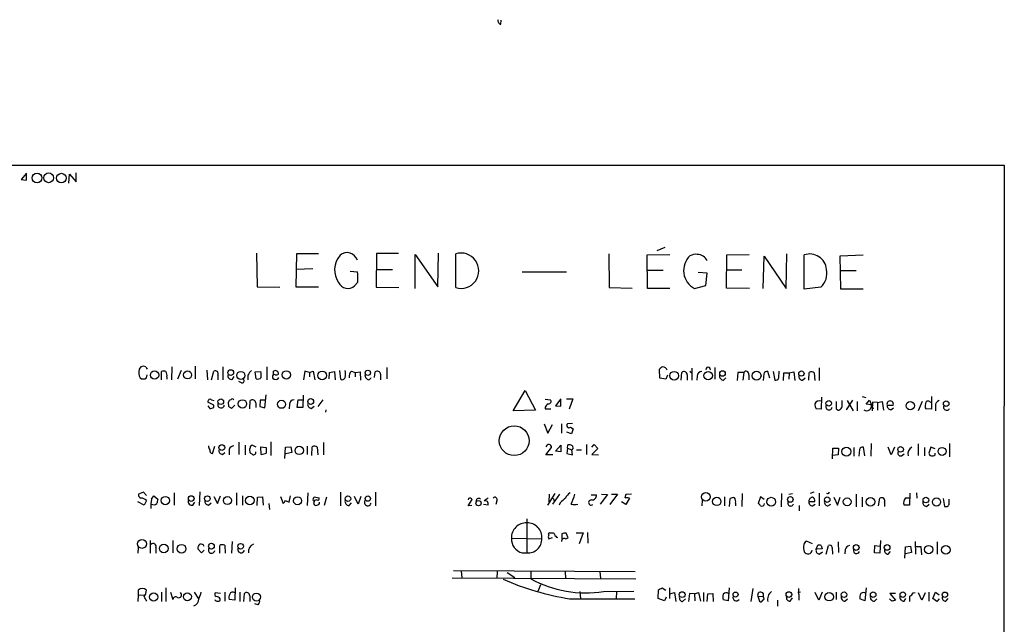
# Model space of a CAD drawing. Extents: x 4 to 1045, y 19 to 902.
# Drawn here: x 862 to 1045, y 790 to 902 of the extents above; entities that cross this region are included whole.
import ezdxf

# ---------------------------------------------------------------- set-up
doc = ezdxf.new("R2010")
doc.units = 0
doc.header["$MEASUREMENT"] = 0
doc.layers.add('MAIN', color=5, linetype='CONTINUOUS')

msp = doc.modelspace()

# ---------------------------------------------------------------- linework, layer by layer
at = {"layer": 'MAIN'}
for p, q in [((951.8227, 901.6153), (951.9073, 902.3773)), ((815.1707, 875.4533), (1045.3793, 875.4533)), ((1045.3793, 875.4533), (1044.7867, 75.3533)), ((863.6847, 873.9293), (862.6687, 872.744)), ((863.6847, 872.6593), (863.6847, 873.76)), ((871.5587, 872.0666), (871.6433, 873.76)), ((871.6433, 873.76), (872.9133, 872.3206)), ((872.9133, 872.3206), (872.9133, 874.014)), ((862.6687, 872.744), (863.6847, 872.6593)), ((982.3027, 860.1286), (980.7787, 859.536)), ((906.4413, 859.1126), (906.526, 852.8473)), ((913.8073, 852.7626), (913.892, 859.028)), ((913.892, 859.028), (917.956, 859.028)), ((928.7087, 859.028), (928.624, 852.7626)), ((932.7727, 859.028), (928.7087, 859.028)), ((935.9053, 852.5086), (935.9053, 858.8586)), ((935.9053, 858.8586), (940.1387, 852.8473)), ((940.1387, 852.8473), (940.2233, 859.1126)), ((943.4407, 852.678), (943.4407, 858.9433)), ((971.8887, 858.9433), (971.9733, 852.678)), ((979.0007, 858.774), (983.234, 858.8586)), ((979.0853, 852.5086), (979.0007, 858.774)), ((993.7327, 852.5933), (993.8173, 858.774)), ((993.8173, 858.774), (997.966, 858.8586)), ((1000.5907, 852.5086), (1000.76, 858.52)), ((1000.76, 858.52), (1004.824, 852.5086)), ((1004.824, 852.5086), (1004.9933, 858.9433)), ((1008.2107, 852.424), (1008.2107, 858.774)), ((1014.8993, 858.6046), (1019.1327, 858.774)), ((1014.984, 852.424), (1014.8993, 858.6046)), ((916.8553, 856.1493), (913.8073, 856.0646)), ((923.798, 855.726), (925.1527, 855.6413)), ((928.624, 856.0646), (931.672, 856.0646)), ((955.802, 855.6413), (964.0147, 855.6413)), ((979.0007, 855.8953), (981.964, 855.8953)), ((990.1767, 855.3873), (988.4833, 855.472)), ((989.9227, 853.1013), (990.1767, 855.3873)), ((996.6113, 855.8953), (993.8173, 855.8953)), ((1017.8627, 855.8106), (1014.984, 855.8106)), ((906.526, 852.8473), (910.7593, 852.7626)), ((917.956, 852.7626), (913.8073, 852.7626)), ((925.2373, 853.694), (924.6447, 853.0166)), ((928.624, 852.7626), (932.8573, 852.678)), ((971.9733, 852.678), (976.2067, 852.5933)), ((987.806, 852.5086), (989.9227, 853.1013)), ((1011.2587, 852.7626), (1008.2107, 852.424)), ((983.234, 852.5086), (979.0853, 852.5086)), ((998.0507, 852.5086), (993.7327, 852.5933)), ((1019.1327, 852.424), (1014.984, 852.424)), ((885.8673, 837.946), (885.444, 838.1153)), ((895.0113, 838.1153), (895.0113, 835.7446)), ((884.936, 837.946), (884.5973, 837.5226)), ((885.952, 835.914), (886.1213, 836.5066)), ((888.746, 835.5753), (888.746, 837.0993)), ((890.6933, 837.946), (890.6087, 835.5753)), ((892.3867, 837.2686), (891.7093, 835.66)), ((897.2127, 837.3533), (897.2973, 835.5753)), ((898.0593, 835.5753), (898.4827, 837.184)), ((899.2447, 836.422), (899.2447, 835.5753)), ((900.176, 837.946), (900.176, 835.5753)), ((904.8327, 836.422), (904.8327, 835.5753)), ((906.1873, 837.0146), (907.2033, 837.0993)), ((906.3567, 835.7446), (906.1873, 837.0146)), ((908.304, 837.946), (908.304, 835.5753)), ((909.574, 836.5066), (909.574, 837.184)), ((915.416, 837.184), (915.162, 835.5753)), ((916.2627, 836.93), (915.416, 837.184)), ((916.2627, 836.93), (916.94, 837.184)), ((916.2627, 836.93), (916.2627, 836.0833)), ((916.94, 837.184), (917.2787, 835.5753)), ((919.9033, 835.7446), (919.988, 836.93)), ((919.988, 836.93), (920.9193, 837.0993)), ((920.9193, 837.0993), (921.004, 835.5753)), ((921.8507, 837.2686), (922.02, 835.66)), ((924.052, 837.184), (924.7293, 836.93)), ((924.7293, 836.93), (925.6607, 837.0146)), ((924.7293, 836.93), (924.7293, 836.0833)), ((925.6607, 837.0146), (925.7453, 835.4906)), ((926.7613, 835.914), (926.592, 836.5066)), ((928.37, 835.9986), (928.4547, 837.0146)), ((929.4707, 836.5913), (929.4707, 835.5753)), ((930.656, 837.8613), (930.656, 835.7446)), ((981.3713, 835.8293), (981.2867, 837.5226)), ((982.8107, 836.422), (982.472, 835.66)), ((985.3507, 835.4906), (985.4353, 836.93)), ((986.4513, 836.5066), (986.4513, 835.4906)), ((986.9593, 837.184), (987.298, 836.8453)), ((987.298, 837.692), (987.298, 835.4906)), ((988.314, 836.2526), (988.2293, 835.4906)), ((991.616, 837.8613), (991.616, 835.66)), ((995.8493, 836.93), (995.7647, 835.406)), ((996.95, 836.93), (995.8493, 836.93)), ((996.95, 836.93), (996.7807, 835.4906)), ((997.8813, 836.5066), (997.8813, 835.5753)), ((1000.6753, 836.676), (1000.5907, 835.406)), ((1001.776, 835.8293), (1001.4373, 837.0993)), ((1002.4533, 837.0993), (1002.7073, 835.4906)), ((1003.4693, 835.914), (1003.554, 837.184)), ((1004.316, 835.406), (1004.4007, 836.8453)), ((1004.4007, 836.8453), (1005.4167, 836.8453)), ((1005.4167, 836.8453), (1005.332, 835.66)), ((1005.4167, 836.8453), (1006.2633, 837.0146)), ((1006.2633, 837.0146), (1006.4327, 835.406)), ((1009.0573, 835.4906), (1009.142, 836.93)), ((1010.0733, 836.8453), (1010.158, 835.406)), ((1011.0047, 837.7766), (1011.0047, 835.406)), ((889.762, 836.0833), (889.762, 835.66)), ((901.954, 835.66), (902.2927, 836.168)), ((903.6473, 834.9826), (903.1393, 835.2366)), ((982.472, 835.66), (981.3713, 835.8293)), ((993.2247, 835.4906), (993.648, 835.914)), ((1007.872, 835.4906), (1008.38, 835.914)), ((907.9653, 830.326), (908.2193, 832.7813)), ((915.0773, 832.6966), (914.9927, 830.4106)), ((954.1087, 829.818), (956.31, 833.5433)), ((956.31, 833.5433), (958.2573, 829.9026)), ((898.4827, 830.834), (897.382, 831.4266)), ((897.382, 830.7493), (897.7207, 830.2413)), ((898.0593, 831.85), (898.4827, 831.6806)), ((898.4827, 830.4953), (898.4827, 830.834)), ((901.2767, 830.58), (901.192, 831.4266)), ((902.3773, 830.834), (901.7847, 830.2413)), ((905.1713, 830.1566), (905.256, 831.6806)), ((906.272, 831.2573), (906.272, 830.4106)), ((907.1187, 831.7653), (907.034, 830.58)), ((908.1347, 831.7653), (907.1187, 831.7653)), ((912.5373, 831.0033), (912.4527, 830.1566)), ((913.9767, 830.4106), (914.146, 831.85)), ((914.146, 831.85), (915.0773, 831.85)), ((918.718, 831.85), (917.7867, 830.58)), ((960.0353, 831.9346), (961.0513, 831.85)), ((962.9987, 832.0193), (961.9827, 830.7493)), ((961.9827, 830.7493), (962.9987, 830.6646)), ((962.9987, 830.6646), (962.9987, 831.85)), ((964.0147, 832.0193), (965.2, 832.0193)), ((965.2, 832.0193), (964.5227, 830.072)), ((1011.428, 832.358), (1011.3433, 830.072)), ((1015.238, 830.9186), (1015.238, 831.6806)), ((1017.1853, 831.7653), (1016, 829.9873)), ((1016.1693, 831.6806), (1017.27, 829.818)), ((1018.032, 831.5113), (1018.032, 829.818)), ((1018.9633, 832.4426), (1019.6407, 832.2733)), ((1019.7253, 831.0033), (1020.318, 831.7653)), ((1020.6567, 830.9186), (1019.7253, 831.0033)), ((1020.318, 831.7653), (1020.9953, 830.1566)), ((1020.9107, 831.4266), (1020.826, 829.818)), ((1021.842, 831.342), (1020.9107, 831.4266)), ((1021.842, 831.342), (1022.6887, 831.5113)), ((1021.842, 831.342), (1021.842, 829.9026)), ((1022.6887, 831.5113), (1022.9427, 829.9026)), ((1023.62, 830.834), (1024.7207, 830.834)), ((1030.1393, 831.5113), (1029.3773, 829.818)), ((1031.494, 831.5113), (1031.748, 831.4266)), ((1031.8327, 832.4426), (1031.8327, 830.072)), ((907.034, 830.58), (907.9653, 830.326)), ((914.9927, 830.4106), (913.9767, 830.4106)), ((916.6013, 830.2413), (917.1093, 830.6646)), ((919.3107, 829.9873), (919.226, 829.564)), ((958.2573, 829.9026), (954.1087, 829.818)), ((960.0353, 830.4953), (960.0353, 830.1566)), ((960.0353, 830.1566), (961.136, 830.1566)), ((1011.3433, 830.072), (1010.412, 830.1566)), ((1014.1373, 830.1566), (1014.476, 829.9026)), ((1024.2973, 829.9873), (1024.8053, 830.326)), ((1031.8327, 830.072), (1030.8167, 830.1566)), ((1032.5947, 830.6646), (1032.5947, 829.818)), ((959.866, 827.3626), (960.5433, 825.6693)), ((960.5433, 825.6693), (961.39, 827.278)), ((963.0833, 827.3626), (963.0833, 825.6693)), ((965.1153, 827.4473), (964.184, 827.3626)), ((964.946, 825.5), (964.0993, 825.8386)), ((964.7767, 826.77), (965.2847, 826.4313)), ((965.2847, 826.4313), (964.946, 825.5)), ((903.1393, 823.976), (903.1393, 821.69)), ((904.3247, 823.3833), (904.3247, 821.6053)), ((906.3567, 823.0446), (905.5947, 823.3833)), ((909.066, 824.0606), (909.066, 821.5206)), ((918.8873, 823.8913), (918.8873, 821.6053)), ((961.9827, 822.2826), (962.9987, 823.3833)), ((962.9987, 823.3833), (962.9987, 822.198)), ((964.184, 822.8753), (964.2687, 823.468)), ((967.74, 823.5526), (967.74, 821.69)), ((968.756, 823.0446), (969.1793, 823.5526)), ((969.1793, 823.5526), (969.8567, 822.7906)), ((1020.6567, 823.722), (1020.572, 821.3513)), ((1029.3773, 823.6373), (1029.3773, 821.5206)), ((1035.2193, 823.722), (1035.2193, 821.2666)), ((898.2287, 821.8593), (898.652, 823.214)), ((900.0913, 821.69), (900.5147, 822.0286)), ((901.3613, 822.6213), (901.3613, 821.6053)), ((905.1713, 822.2826), (905.1713, 822.0286)), ((907.288, 821.69), (907.2033, 823.1293)), ((907.2033, 823.1293), (908.2193, 822.96)), ((911.6907, 820.928), (911.7753, 823.0446)), ((911.7753, 823.0446), (912.7913, 823.1293)), ((912.9607, 822.0286), (911.86, 821.7746)), ((912.7913, 823.1293), (912.9607, 822.0286)), ((915.8393, 823.214), (915.8393, 821.69)), ((916.686, 821.5206), (916.7707, 823.1293)), ((917.702, 823.0446), (917.7867, 821.6053)), ((960.2047, 821.6053), (961.2207, 822.96)), ((961.4747, 821.6053), (960.2047, 821.6053)), ((962.9987, 822.198), (961.9827, 822.2826)), ((964.184, 822.8753), (964.0993, 821.8593)), ((964.0993, 821.8593), (965.1153, 821.6053)), ((964.184, 822.8753), (965.0307, 822.5366)), ((965.2, 822.7906), (965.0307, 822.5366)), ((965.1153, 821.6053), (965.0307, 822.5366)), ((965.1153, 823.2986), (965.2, 822.7906)), ((965.8773, 822.5366), (966.8087, 822.5366)), ((969.8567, 822.7906), (968.756, 821.69)), ((968.756, 821.69), (969.9413, 821.6053)), ((1013.46, 820.8433), (1013.5447, 822.8753)), ((1013.5447, 822.8753), (1014.5607, 822.8753)), ((1014.476, 821.6053), (1013.5447, 821.5206)), ((1014.5607, 822.8753), (1014.476, 821.6053)), ((1017.4393, 822.96), (1017.4393, 821.3513)), ((1018.4553, 822.6213), (1018.3707, 821.3513)), ((1019.4713, 821.436), (1019.2173, 823.0446)), ((1024.382, 821.6053), (1023.7893, 823.0446)), ((1024.9747, 823.0446), (1024.382, 821.6053)), ((1026.2447, 821.436), (1026.7527, 821.7746)), ((1030.5627, 822.96), (1030.5627, 821.436)), ((1031.748, 823.0446), (1031.3247, 821.944)), ((1032.51, 822.706), (1031.748, 823.0446)), ((1032.51, 821.6053), (1032.51, 821.944)), ((885.444, 814.6626), (884.5127, 814.324)), ((885.952, 814.07), (885.444, 814.6626)), ((891.1167, 814.578), (891.1167, 812.292)), ((895.858, 814.7473), (895.7733, 812.2073)), ((902.716, 814.578), (902.716, 812.292)), ((915.924, 814.578), (915.8393, 812.2073)), ((922.02, 814.6626), (922.02, 812.1226)), ((928.5393, 814.6626), (928.5393, 812.1226)), ((960.5433, 812.292), (961.898, 814.4086)), ((960.7973, 814.324), (960.7127, 812.8846)), ((962.7447, 814.324), (961.39, 812.4613)), ((971.6347, 814.2393), (970.28, 812.4613)), ((970.534, 814.324), (971.6347, 814.2393)), ((973.4973, 814.324), (972.058, 812.3766)), ((972.3967, 814.324), (973.4973, 814.324)), ((976.122, 814.324), (975.0213, 814.2393)), ((996.696, 814.4086), (996.6113, 812.038)), ((1003.9773, 814.4086), (1003.8927, 811.9533)), ((1005.332, 814.324), (1006.0093, 814.4086)), ((1009.9887, 814.6626), (1009.3113, 814.4086)), ((1011.0047, 814.4933), (1011.0047, 812.1226)), ((1017.8627, 814.324), (1017.8627, 811.9533)), ((1027.8533, 814.4933), (1027.7687, 812.292)), ((1029.0387, 814.578), (1029.1233, 813.562)), ((885.5287, 812.292), (884.3433, 812.8846)), ((885.952, 813.1386), (885.5287, 812.292)), ((886.8833, 813.3926), (887.3067, 813.9853)), ((887.3067, 813.9853), (888.0687, 813.3926)), ((894.588, 812.292), (894.9267, 812.8)), ((897.4667, 812.292), (897.9747, 812.7153)), ((898.4827, 813.9006), (899.16, 812.546)), ((899.16, 812.546), (899.7527, 813.9853)), ((903.8167, 813.9853), (903.8167, 812.292)), ((906.526, 812.2073), (906.6107, 813.7313)), ((906.6107, 813.7313), (907.542, 813.816)), ((907.542, 813.816), (907.6267, 812.292)), ((908.7273, 812.546), (908.812, 811.4453)), ((910.844, 813.9006), (911.352, 812.546)), ((911.7753, 813.1386), (912.4527, 812.8)), ((912.4527, 812.8), (912.7067, 813.9853)), ((916.94, 813.3926), (917.1093, 813.816)), ((917.194, 813.1386), (917.0247, 812.546)), ((917.1093, 813.816), (918.0407, 813.6466)), ((919.3953, 813.7313), (918.972, 812.2073)), ((923.6287, 812.2073), (924.052, 812.7153)), ((925.322, 812.4613), (924.6447, 813.9006)), ((925.83, 813.9006), (925.322, 812.4613)), ((945.8113, 813.4773), (945.7267, 813.2233)), ((945.7267, 812.1226), (946.4887, 813.308)), ((949.452, 813.562), (948.69, 813.054)), ((951.0607, 813.054), (950.8913, 812.3766)), ((961.5593, 813.562), (961.7287, 813.054)), ((962.8293, 812.7153), (962.66, 812.292)), ((968.5867, 814.1546), (969.6027, 814.1546)), ((975.0213, 812.3766), (974.2593, 812.8846)), ((975.6987, 813.562), (975.0213, 812.3766)), ((989.2453, 813.1386), (989.1607, 812.1226)), ((993.394, 813.816), (993.394, 812.1226)), ((994.3253, 812.038), (994.41, 813.4773)), ((995.426, 812.6306), (995.426, 812.1226)), ((1000.0827, 813.816), (999.6593, 812.546)), ((1000.76, 813.308), (1000.0827, 813.816)), ((1009.0573, 812.9693), (1010.158, 812.9693)), ((1009.7347, 812.1226), (1010.2427, 812.4613)), ((1012.6133, 812.1226), (1013.1213, 812.4613)), ((1013.714, 813.7313), (1014.3913, 812.292)), ((1014.3913, 812.292), (1014.8993, 813.7313)), ((1018.9633, 813.7313), (1018.9633, 811.9533)), ((1022.0113, 812.1226), (1022.2653, 813.562)), ((1023.112, 812.8), (1023.112, 812.038)), ((1027.0067, 813.6466), (1027.7687, 813.6466)), ((1030.9013, 812.038), (1031.4093, 812.4613)), ((1034.034, 813.4773), (1034.288, 812.038)), ((1035.1347, 812.7153), (1035.1347, 813.3926)), ((946.404, 812.2073), (945.7267, 812.1226)), ((949.452, 812.292), (948.6053, 812.3766)), ((1007.2793, 812.2073), (1007.2793, 811.1913)), ((1027.7687, 812.292), (1026.7527, 812.292)), ((956.6487, 809.752), (956.6487, 803.402)), ((961.3053, 807.0426), (961.0513, 807.0426)), ((963.168, 806.958), (963.168, 806.0266)), ((964.3533, 806.196), (963.93, 807.0426)), ((965.7927, 807.1273), (967.1473, 807.1273)), ((967.1473, 807.1273), (966.3853, 805.0953)), ((967.9093, 807.212), (967.994, 805.18)), ((886.6293, 805.688), (886.6293, 803.3173)), ((890.8627, 805.688), (890.8627, 803.402)), ((901.8693, 805.5186), (901.7847, 803.3173)), ((953.77, 806.1113), (959.4427, 806.0266)), ((960.7127, 806.0266), (961.39, 806.2806)), ((963.8453, 806.0266), (964.3533, 806.196)), ((1009.7347, 805.0953), (1008.634, 805.6033)), ((1014.476, 805.434), (1014.5607, 803.4866)), ((1022.35, 805.688), (1022.2653, 803.3173)), ((1028.7847, 805.5186), (1028.8693, 803.148)), ((1032.9333, 805.434), (1032.9333, 803.148)), ((884.428, 804.418), (884.3433, 803.3173)), ((887.73, 804.3333), (887.73, 803.3173)), ((896.1967, 803.402), (895.5193, 804.164)), ((896.7047, 803.91), (896.1967, 803.402)), ((899.5833, 803.3173), (899.5833, 804.7566)), ((900.5147, 804.8413), (900.5993, 803.3173)), ((955.802, 803.402), (956.6487, 803.402)), ((1010.412, 804.0793), (1010.7507, 804.8413)), ((1011.5127, 804.164), (1010.412, 804.0793)), ((1011.0047, 803.148), (1011.5973, 803.5713)), ((1011.3433, 804.7566), (1011.5127, 804.164)), ((1012.2747, 803.148), (1012.698, 804.7566)), ((1013.3753, 804.418), (1013.46, 803.148)), ((1015.8307, 803.9946), (1015.746, 803.2326)), ((1021.2493, 803.402), (1021.334, 804.7566)), ((1022.2653, 803.3173), (1021.2493, 803.402)), ((1021.334, 804.7566), (1022.2653, 804.672)), ((1023.7893, 803.148), (1024.2127, 803.656)), ((1026.922, 802.386), (1027.0067, 804.5026)), ((1027.0067, 804.5026), (1027.938, 804.672)), ((1028.1073, 803.4866), (1027.0067, 803.2326)), ((1027.938, 804.672), (1028.1073, 803.4866)), ((1028.954, 804.5873), (1029.8853, 804.5873)), ((1029.8853, 804.5873), (1029.97, 803.0633)), ((943.0173, 800.1), (976.7993, 799.9306)), ((944.4567, 800.0153), (944.5413, 798.83)), ((951.1453, 799.9306), (951.0607, 798.6606)), ((953.008, 799.7613), (954.4473, 798.83)), ((957.4107, 799.846), (957.4107, 798.576)), ((963.7607, 799.9306), (963.8453, 798.6606)), ((970.1953, 799.9306), (970.3647, 798.6606)), ((942.7633, 798.7453), (976.884, 798.576)), ((884.428, 796.4593), (884.428, 795.528)), ((888.746, 796.1206), (888.746, 794.3426)), ((889.5927, 796.8826), (889.5927, 794.3426)), ((890.4393, 796.1206), (890.8627, 794.766)), ((894.842, 796.1206), (895.604, 794.8506)), ((899.7527, 795.8666), (898.7367, 795.9513)), ((900.5147, 796.1206), (900.5147, 794.4273)), ((902.462, 796.8826), (902.3773, 794.5966)), ((903.3087, 796.1206), (903.3087, 794.3426)), ((959.1887, 797.4753), (958.6807, 796.2053)), ((966.47, 796.2053), (966.6393, 794.8506)), ((970.8727, 796.2053), (976.5453, 796.29)), ((973.328, 796.2053), (973.2433, 794.8506)), ((981.0327, 794.9353), (981.1173, 796.544)), ((981.7947, 796.8826), (982.472, 796.4593)), ((983.1493, 796.8826), (983.1493, 794.9353)), ((983.234, 795.782), (984.0807, 796.036)), ((984.0807, 796.036), (984.3347, 794.3426)), ((987.806, 795.782), (988.568, 796.036)), ((988.568, 796.036), (988.9067, 794.4273)), ((989.4993, 796.036), (989.4993, 794.3426)), ((994.2407, 796.8826), (994.0713, 794.512)), ((998.6433, 796.798), (998.3047, 794.3426)), ((1007.5333, 796.1206), (1007.0253, 796.036)), ((1007.11, 796.798), (1007.1947, 794.5966)), ((1010.92, 794.5966), (1010.2427, 796.036)), ((1011.5127, 796.1206), (1010.92, 794.5966)), ((1014.1373, 796.1206), (1014.1373, 794.766)), ((1019.7253, 796.8826), (1019.4713, 794.512)), ((1028.446, 795.9513), (1028.7847, 796.036)), ((1030.0547, 794.5966), (1029.462, 795.9513)), ((1030.6473, 795.9513), (1030.0547, 794.5966)), ((1031.3247, 796.1206), (1031.3247, 794.4273)), ((1032.0867, 794.9353), (1032.5947, 796.1206)), ((1032.5947, 796.1206), (1033.272, 795.6126)), ((884.428, 795.528), (884.3433, 794.3426)), ((884.428, 795.528), (885.5287, 795.6126)), ((902.3773, 794.5966), (901.3613, 794.766)), ((904.0707, 794.3426), (904.1553, 795.8666)), ((905.1713, 795.4433), (905.1713, 794.3426)), ((964.6073, 794.8506), (976.7147, 794.8506)), ((982.218, 794.512), (981.0327, 794.9353)), ((982.5567, 795.1893), (982.218, 794.512)), ((985.6047, 794.3426), (986.1127, 794.8506)), ((986.8747, 795.8666), (986.7053, 794.3426)), ((987.806, 795.782), (986.8747, 795.8666)), ((987.806, 795.782), (987.8907, 794.512)), ((990.1767, 794.3426), (990.2613, 795.782)), ((990.2613, 795.782), (991.1927, 795.8666)), ((991.1927, 795.8666), (991.2773, 794.3426)), ((994.0713, 794.512), (993.14, 794.6813)), ((999.5747, 795.3586), (999.9133, 794.4273)), ((999.5747, 795.3586), (1000.5907, 795.274)), ((1003.2153, 794.5966), (1003.2153, 793.496)), ((1005.586, 794.4273), (1006.0093, 795.02)), ((1015.746, 794.4273), (1016.254, 794.8506)), ((1019.4713, 794.512), (1018.54, 794.8506)), ((1021.2493, 794.4273), (1021.6727, 794.8506)), ((1024.4667, 794.4273), (1024.0433, 794.8506)), ((1025.144, 795.8666), (1024.128, 795.8666)), ((1024.128, 795.8666), (1025.144, 794.5966)), ((1026.7527, 794.4273), (1027.0913, 794.9353)), ((1032.8487, 794.3426), (1032.0867, 794.9353)), ((1033.272, 794.8506), (1032.8487, 794.3426)), ((1034.542, 794.4273), (1034.9653, 794.9353)), ((906.6953, 793.75), (906.1027, 793.9193))]:
    msp.add_line(p, q, dxfattribs=at)
for centre, radius in [((865.6231, 873.0598), 0.9104), ((867.7794, 873.0857), 0.9042), ((870.1469, 873.0292), 0.8946), ((887.4739, 836.4365), 0.7689), ((893.6105, 836.4613), 0.7364), ((901.6338, 836.8983), 0.5328), ((903.5015, 836.365), 0.7488), ((911.9542, 836.4697), 0.7709), ((918.607, 836.3751), 0.8041), ((927.0999, 836.8557), 0.4972), ((984.0404, 836.3194), 0.8059), ((990.3414, 836.3268), 0.7828), ((993.0085, 836.7275), 0.5179), ((999.3468, 836.3168), 0.8202), ((1007.6692, 836.7166), 0.4936), ((899.7711, 831.4838), 0.5199), ((903.7997, 831.0718), 0.7709), ((911.066, 831.0053), 0.7482), ((916.4858, 831.5199), 0.5369), ((1012.7544, 831.1868), 0.5115), ((1027.8953, 830.7475), 0.7706), ((1034.5729, 831.128), 0.5142), ((954.3047, 824.2361), 2.7676), ((899.9758, 822.9686), 0.5369), ((914.3584, 822.4401), 0.7786), ((1016.034, 822.2076), 0.8243), ((1026.103, 822.6253), 0.5122), ((1033.8194, 822.249), 0.7339), ((989.9222, 813.8022), 0.8062), ((889.4686, 813.1162), 0.7813), ((894.2819, 813.4991), 0.5274), ((897.279, 813.4819), 0.5202), ((901.0127, 813.1175), 0.7539), ((905.1902, 813.1153), 0.8001), ((914.0395, 813.0767), 0.7517), ((923.4107, 813.4699), 0.5218), ((927.0999, 813.4877), 0.4972), ((947.6788, 812.6355), 0.4917), ((991.9462, 812.9524), 0.7757), ((1002.064, 812.8942), 0.8243), ((1005.6187, 813.3246), 0.5178), ((1012.4671, 813.283), 0.5067), ((1016.1795, 812.8871), 0.7259), ((1020.5251, 812.8926), 0.7968), ((1030.8069, 813.2176), 0.5261), ((1032.781, 812.8559), 0.7523), ((885.1298, 805.0726), 0.8316), ((898.0397, 804.6486), 0.5315), ((903.4584, 804.6251), 0.5196), ((889.1708, 804.1904), 0.8014), ((892.4967, 804.1704), 0.8037), ((1017.8544, 804.3975), 0.5297), ((1023.5988, 804.4053), 0.5216), ((1031.3168, 804.0128), 0.7761), ((1034.4993, 803.9548), 0.7887), ((887.3017, 795.1947), 0.778), ((893.5746, 795.2381), 0.7293), ((906.4083, 795.1927), 0.7405), ((985.5113, 795.6433), 0.5421), ((995.4471, 795.659), 0.4602), ((1005.3458, 795.6625), 0.5275), ((1012.8261, 795.2577), 0.7915), ((1015.5898, 795.6214), 0.513), ((1021.0126, 795.6343), 0.5093), ((1026.5159, 795.6343), 0.5093), ((1034.3478, 795.6141), 0.4935)]:
    msp.add_circle(centre, radius, dxfattribs=at)
for centre, radius, start, end in [((951.9126, 902.245), 0.6361, 160.052295, 261.874993), ((925.0768, 855.9859), 4.1446, 139.286546, 214.989189), ((923.2508, 857.2106), 1.9792, 16.056742, 131.65734), ((944.4369, 855.8106), 3.2873, 252.358785, 107.640687), ((989.5725, 855.8608), 3.7891, 133.603445, 242.212233), ((988.0623, 856.4615), 2.4103, 84.005801, 117.233748), ((988.2997, 856.7799), 2.0788, 25.453154, 89.605851), ((1009.1968, 855.753), 3.1779, 5.62717, 108.077464), ((918.3797, 854.3716), 6.891, 354.356917, 10.617714), ((1008.8957, 855.3846), 3.5297, 312.025822, 11.107466), ((923.3888, 854.4418), 1.8996, 205.991775, 311.386814), ((927.5125, 711.0383), 133.8593, 108.316987, 108.546184), ((886.8855, 836.9503), 2.3587, 165.957865, 206.063146), ((886.4181, 837.9886), 0.5525, 184.422569, 237.506537), ((889.1693, 836.125), 1.0623, 66.511757, 113.483296), ((888.4076, 836.3797), 1.3865, 347.655866, 31.266381), ((898.7367, 836.676), 0.568, 333.434949, 116.565051), ((901.7564, 836.3091), 0.6785, 163.076702, 286.931377), ((906.8636, 835.4915), 2.2339, 127.296176, 155.38411), ((903.9439, 836.2949), 3.3572, 354.936598, 13.863222), ((909.7434, 836.1933), 0.3561, 61.614249, 197.992303), ((909.8877, 836.6489), 0.6203, 354.671765, 120.380775), ((910.0819, 837.4384), 0.947, 259.708141, 296.556934), ((920.6223, 836.6336), 2.3325, 344.202392, 15.797608), ((925.0676, 836.1399), 1.4565, 134.207251, 188.922318), ((928.8581, 836.552), 0.6138, 3.670654, 131.089329), ((982.2183, 836.8451), 1.1519, 107.115163, 143.973724), ((981.9442, 837.1376), 0.811, 15.424275, 94.589978), ((985.8387, 836.4672), 0.6139, 3.679969, 131.077061), ((989.1818, 836.2315), 0.8681, 91.392836, 178.607164), ((990.346, 837.4718), 0.4246, 355.434687, 184.565314), ((993.1976, 836.2458), 0.7557, 166.517242, 272.055151), ((997.3815, 836.6432), 0.5181, 344.713846, 146.389676), ((1001.278, 836.4885), 0.6312, 75.382563, 162.719079), ((1007.9214, 836.2244), 0.7354, 171.169134, 266.148614), ((1009.5379, 836.1204), 0.9012, 53.550995, 116.058953), ((885.3594, 836.6757), 0.9651, 232.11252, 307.882794), ((903.7426, 835.3583), 0.3876, 255.766569, 51.10474), ((906.653, 836.4925), 0.8045, 248.38772, 322.124392), ((909.7291, 835.9844), 0.3391, 163.045081, 286.954919), ((910.0397, 836.2104), 0.5897, 248.961791, 338.949234), ((922.3164, 836.1468), 0.5699, 238.66384, 344.927405), ((927.2185, 836.0494), 0.4769, 196.496681, 353.88535), ((1002.8666, 836.1013), 0.6311, 255.380272, 342.736416), ((897.8069, 831.5003), 0.4312, 54.179699, 189.840197), ((899.8318, 830.9352), 0.6067, 165.411707, 350.397947), ((901.9119, 831.1302), 0.7785, 112.394546, 157.621866), ((901.9116, 831.6805), 0.3414, 29.763614, 150.228054), ((905.6594, 831.218), 0.6138, 3.670654, 131.089329), ((913.4051, 830.9822), 0.8681, 91.392836, 178.607164), ((916.6507, 830.9751), 0.7354, 171.169134, 266.148614), ((961.3474, 829.7759), 1.4964, 118.735138, 151.264862), ((960.6873, 831.5537), 0.4694, 262.743283, 39.145968), ((1011.019, 830.7159), 0.938, 69.772124, 156.627356), ((1012.4159, 831.2034), 2.2608, 182.925809, 207.581728), ((1012.7911, 830.5545), 0.5872, 151.575661, 354.213675), ((1352.837, 830.8339), 338.7004, 179.885408, 180.114575), ((1014.3732, 830.7735), 0.8769, 276.731975, 9.524625), ((1019.8269, 830.6748), 0.865, 232.638595, 16.373091), ((1024.1704, 831.0509), 0.5915, 338.488188, 201.508261), ((1024.3467, 830.7211), 0.7354, 171.169134, 266.148614), ((1031.5411, 830.692), 0.9008, 153.921362, 216.4679), ((1031.1977, 831.1473), 0.4695, 50.854032, 187.256717), ((1033.4919, 830.8003), 0.9074, 104.025523, 188.600703), ((1034.669, 830.4953), 0.6061, 155.223539, 335.223539), ((897.8899, 831.0037), 0.7809, 257.487108, 319.38279), ((816.848, 703.3991), 152.6538, 56.192749, 56.421911), ((964.4944, 827.0804), 0.4195, 137.724474, 312.285631), ((905.7046, 822.9431), 0.4537, 104.017867, 188.59446), ((960.7072, 823.0115), 0.5161, 354.272836, 166.806518), ((964.4379, 822.1134), 1.3651, 60.249913, 97.11981), ((898.9888, 823.3826), 1.5244, 183.158773, 213.708832), ((898.2826, 822.4289), 0.5721, 169.149649, 264.594323), ((900.1406, 822.4236), 0.7353, 171.160239, 266.155342), ((902.2535, 822.3738), 0.9259, 92.816671, 164.495764), ((905.4832, 822.5404), 0.4047, 124.153419, 219.575331), ((990.0752, 948.8591), 152.6258, 236.200536, 236.42972), ((905.891, 822.0428), 0.4114, 239.033855, 22.16348), ((907.1184, 824.146), 2.4619, 273.95031, 296.56297), ((1162.2191, 822.452), 254.0003, 179.885409, 180.114592), ((917.1666, 822.3204), 0.9006, 53.524537, 116.078517), ((1019.058, 822.4338), 0.6312, 75.382563, 162.719079), ((1026.1045, 821.9276), 0.5112, 136.01454, 285.917684), ((1028.8105, 821.8373), 1.3565, 117.126071, 197.20738), ((1032.019, 822.1303), 0.7189, 195.020238, 313.083337), ((885.1235, 814.1647), 0.6312, 165.382563, 252.71908), ((965.6313, 812.9344), 1.8931, 119.747509, 160.638536), ((959.4241, 815.4932), 6.2254, 330.85502, 349.174888), ((1144.2439, 771.5801), 174.5167, 165.851148, 166.080355), ((1012.571, 814.705), 0.2993, 225, 351.856362), ((884.9734, 812.2209), 1.3416, 43.160568, 91.597425), ((898.411, 811.9531), 11.6172, 172.882141, 181.669706), ((887.3278, 813.2654), 0.9188, 241.066536, 308.464051), ((1099.6338, 770.6193), 215.8457, 168.57026, 168.799443), ((894.3904, 812.9411), 0.6785, 163.076702, 286.931377), ((897.516, 813.0258), 0.7354, 171.176833, 266.156387), ((910.6752, 813.4769), 1.1509, 306.018589, 342.906421), ((917.067, 813.2656), 0.1796, 135, 315), ((917.4056, 812.6165), 0.3874, 190.48609, 303.119959), ((917.5326, 812.5465), 0.6821, 60.229073, 119.763636), ((917.6879, 812.7294), 0.4431, 260.831064, 9.168936), ((917.7019, 813.4773), 0.3787, 296.571817, 26.55152), ((923.6016, 812.9625), 0.7557, 166.524615, 272.055151), ((927.0887, 812.7684), 0.6195, 143.302133, 347.148182), ((946.0653, 813.0538), 0.4938, 30.979674, 120.953808), ((947.6881, 813.054), 0.4691, 46.209321, 201.170814), ((948.9158, 812.5178), 0.5818, 337.16348, 112.83652), ((950.722, 813.3079), 0.4234, 323.143638, 143.121983), ((1175.0265, 559.1217), 330.662, 129.692107, 129.921274), ((965.4963, 814.7057), 2.3325, 254.202392, 285.797608), ((968.6147, 812.7449), 0.4817, 83.252642, 310.142082), ((968.7306, 814.0954), 0.8741, 266.110059, 3.883402), ((975.2753, 812.5877), 1.0623, 66.511757, 113.483296), ((995.0449, 812.504), 1.1621, 79.498468, 123.117088), ((994.0716, 812.927), 1.3865, 347.655866, 31.266381), ((999.3624, 811.8257), 0.7791, 22.400936, 67.599064), ((1000.2943, 812.6392), 0.5583, 247.725933, 350.389191), ((1005.6707, 812.6377), 0.5378, 141.93253, 340.850744), ((1009.7842, 812.8565), 0.7356, 171.179222, 266.141365), ((1009.777, 813.0116), 0.7209, 93.363661, 183.363661), ((1009.5472, 813.1286), 0.6312, 345.382563, 72.719079), ((1012.6627, 812.8564), 0.7354, 171.169134, 266.148614), ((1022.5693, 813.0484), 0.5968, 335.405888, 120.621303), ((1027.9947, 812.7602), 1.3273, 138.102625, 200.65507), ((1030.9506, 812.7716), 0.7353, 171.160239, 266.155342), ((1034.542, 812.5884), 0.6062, 245.2275, 12.084854), ((956.605, 806.155), 2.8353, 89.116886, 180.883114), ((956.7147, 806.2534), 2.7374, 355.247483, 91.381564), ((960.882, 806.8733), 0.2394, 45, 225), ((961.4747, 806.7041), 0.3785, 26.551512, 116.585359), ((963.7182, 805.4762), 1.5807, 82.299482, 110.370222), ((887.2243, 804.5667), 0.557, 335.224859, 139.828276), ((956.4791, 806.0265), 2.7104, 178.207118, 255.533602), ((956.9062, 805.9273), 2.5384, 264.177782, 2.241895), ((961.305, 806.3653), 0.6823, 150.237412, 209.762588), ((962.4908, 806.9581), 0.6828, 187.134384, 262.865616), ((963.5998, 805.5694), 0.519, 61.765797, 185.61722), ((1008.9361, 804.8475), 0.8139, 111.787031, 174.465227), ((896.5048, 804.2608), 0.9902, 130.782042, 185.60984), ((896.0697, 804.3756), 0.6694, 18.437656, 108.437656), ((898.0624, 803.9349), 0.5997, 148.459471, 349.469554), ((900.1231, 803.9838), 0.9427, 65.45494, 124.934259), ((903.5482, 804.0289), 0.6185, 159.194594, 348.91893), ((906.3886, 803.624), 1.488, 111.27443, 188.580461), ((1009.9541, 804.3603), 1.9136, 162.805477, 204.349793), ((1008.8746, 803.9775), 0.7783, 211.459926, 355.024839), ((1011.1248, 803.8787), 0.7405, 164.282051, 260.666152), ((1010.9201, 803.9114), 0.9452, 63.402419, 100.324365), ((1012.952, 804.418), 0.4233, 0, 126.875312), ((1016.7197, 803.8676), 0.898, 98.130102, 171.869898), ((1017.905, 803.8253), 0.5721, 162.892117, 342.892117), ((1023.8386, 803.8816), 0.7353, 171.160239, 266.155342), ((973.5171, 847.9078), 53.8001, 246.710766, 260.467365), ((967.6242, 817.1658), 21.2108, 241.214982, 278.809725), ((885.19, 795.6689), 1.0979, 46.048067, 133.951933), ((883.962, 796.5017), 1.9904, 321.916983, 358.77941), ((891.921, 795.6242), 0.5611, 247.832603, 47.224802), ((891.9598, 796.799), 4.2073, 332.412332, 350.720815), ((899.0471, 795.6691), 0.4195, 137.724474, 250.347095), ((901.9842, 795.5581), 0.5559, 45.007287, 165.498801), ((904.5587, 795.404), 0.6138, 3.670654, 131.089329), ((896.806, 966.0632), 189.3282, 296.443706, 296.672889), ((993.7357, 795.2559), 0.7414, 55.463216, 143.462405), ((1000.1023, 795.5522), 0.562, 330.333509, 200.150342), ((1003.1064, 794.7901), 1.7281, 125.020812, 195.008519), ((1019.2173, 795.2106), 0.8297, 52.246149, 127.753851), ((1027.1339, 796.6707), 1.4964, 298.735138, 331.264862), ((674.1114, 667.8529), 246.8469, 30.848162, 31.077349), ((891.3806, 794.6989), 0.5222, 50.98545, 172.617785), ((894.4127, 794.8099), 1.2766, 285.65936, 1.826918), ((899.2306, 795.0906), 0.6634, 209.292832, 271.217773), ((898.9696, 794.491), 0.7856, 27.243539, 94.643715), ((899.3434, 794.7519), 0.3393, 253.087238, 16.912762), ((902.1709, 795.1619), 0.9012, 143.550995, 206.058953), ((906.2018, 794.3849), 0.8041, 307.857486, 21.629402), ((985.725, 795.0734), 0.7407, 164.286243, 260.65214), ((994.6211, 795.1893), 1.5658, 161.068631, 198.931369), ((995.576, 795.105), 0.6269, 156.137735, 327.263126), ((1000.1371, 794.6027), 0.2843, 218.087058, 358.770406), ((1000.3536, 794.9734), 0.3828, 280.185709, 51.735184), ((1005.505, 795.0567), 0.6347, 159.977557, 277.333315), ((1015.7954, 795.1611), 0.7354, 171.169134, 266.148614), ((1019.8944, 795.147), 1.3865, 148.733619, 192.344134), ((1021.2224, 795.1826), 0.7559, 166.535519, 272.039726), ((1067.1259, 625.2047), 174.5167, 103.919645, 104.148852), ((1026.7256, 795.1825), 0.7557, 166.524615, 272.055151), ((773.8533, 794.8506), 254.0005, 359.885409, 0.114591), ((1034.4726, 795.0661), 0.6425, 161.119464, 276.200365)]:
    msp.add_arc(centre, radius, start, end, dxfattribs=at)

doc.saveas('drawing.dxf')
